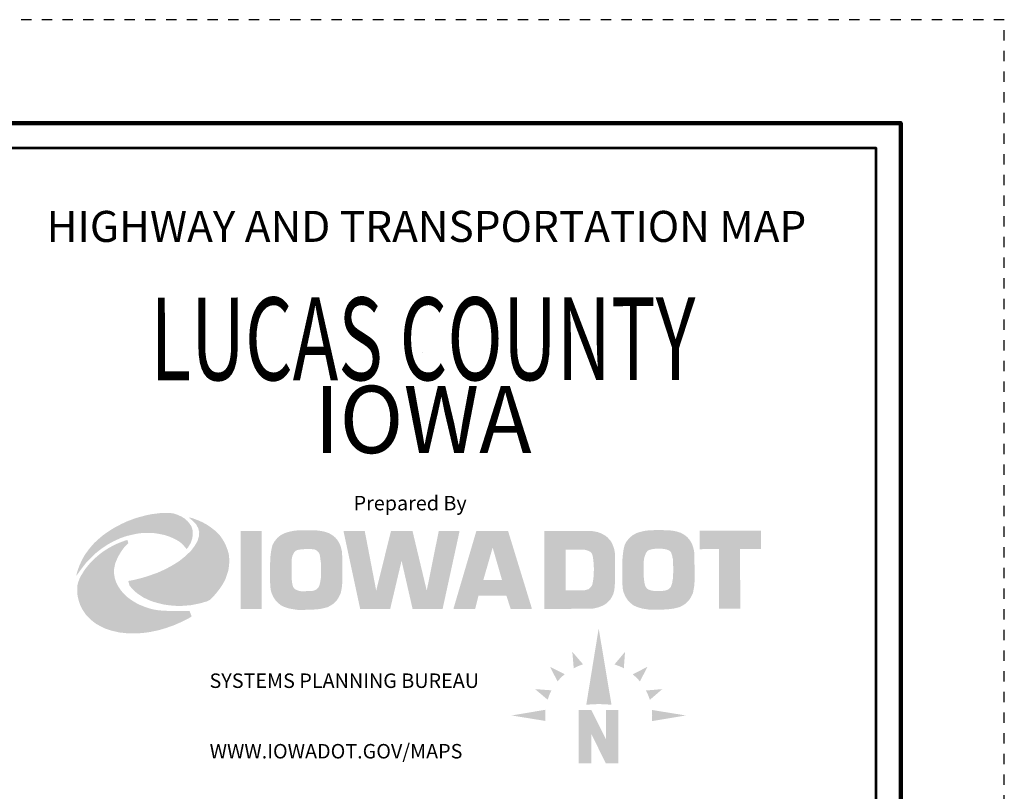
# Model space of a CAD drawing. Extents: x -12.7 to 31.3, y -84.9 to -50.9.
# Drawn here: x 21.8 to 31.3, y -58.4 to -50.9 of the extents above; entities that cross this region are included whole.
import ezdxf
from ezdxf.enums import TextEntityAlignment as Align

# ---------------------------------------------------------------- set-up
doc = ezdxf.new("R2010")
doc.units = ezdxf.units.MI
doc.header["$MEASUREMENT"] = 0
doc.linetypes.add('DGN Style 3', pattern=[0.07, 0.05, -0.02])
for name, color, linetype, lineweight in [('tdCoDOTLogoBW', 7, 'Continuous', 0), ('tdCoDOTLogoClr', 7, 'Continuous', 0), ('tdCoFrame', 7, 'Continuous', 0), ('tdCoLegendTitle', 7, 'Continuous', 0), ('tdCoPlotFrame', 7, 'Continuous', 0), ('tdCoTitleBlock', 7, 'Continuous', 0)]:
    doc.layers.add(name, color=color, linetype=linetype, lineweight=lineweight)
doc.styles.add('Style-Franklin Gothic Demi', font='FRADM.TTF')
doc.styles.add('Style-Tw Cen MT', font='TCM_____.TTF')

# ---------------------------------------------------------------- blocks, each defined once
blk = doc.blocks.new('Plot Frame 44x34')
at = {"layer": 'tdCoPlotFrame', "color": 1, "linetype": 'DGN Style 3', "lineweight": 30, "flags": 128}
blk.add_lwpolyline([(-0.125, -0.125), (-44.125, -0.125), (-44.125, -34.125), (-0.125, -34.125), (-0.125, -0.125)], close=True, dxfattribs=at)
blk = doc.blocks.new('Logo - Full Color no Tagline')
at = {"layer": 'tdCoDOTLogoClr', "linetype": 'Continuous', "lineweight": 0}
for color, points in [(251, [(0, 0), (0.0086, 0.0363), (0.0294, 0.0935), (0.0537, 0.1479), (0.0821, 0.1979), (0.1143, 0.2425), (0.138, 0.2721), (0.1701, 0.3088), (0.1986, 0.3367), (0.2252, 0.3596), (0.2585, 0.3875), (0.2897, 0.41), (0.3352, 0.4402), (0.3753, 0.4641), (0.4359, 0.4957), (0.472, 0.5131), (0.5015, 0.5257), (0.5258, 0.5348), (0.577, 0.5535), (0.6301, 0.5681), (0.6861, 0.5825), (0.7295, 0.5909), (0.807, 0.6004), (0.8596, 0.602), (0.9237, 0.6), (0.9396, 0.5973), (0.9724, 0.5863), (1.0154, 0.5672), (1.0487, 0.546), (1.0726, 0.5239), (1.089, 0.5046), (1.0939, 0.4974), (1.1087, 0.4678), (1.1144, 0.4316), (1.1087, 0.3942), (1.0856, 0.3394), (1.0515, 0.2946), (0.994, 0.3441), (0.9269, 0.3839), (0.8695, 0.4087), (0.8081, 0.4253), (0.7663, 0.4326), (0.7129, 0.4345), (0.653, 0.4338), (0.5807, 0.4276), (0.4913, 0.406), (0.4235, 0.3832), (0.3616, 0.3562), (0.2635, 0.2969), (0.2097, 0.2581), (0.153, 0.2063), (0.1189, 0.1722), (0.0783, 0.125), (0.0491, 0.0837), (0.0166, 0.032)]), (250, [(0, 0), (0.0166, 0.032), (0.0491, 0.0837), (0.0783, 0.125), (0.1189, 0.1722), (0.153, 0.2063), (0.2097, 0.2581), (0.2635, 0.2969), (0.3616, 0.3562), (0.4235, 0.3832), (0.4913, 0.406), (0.5807, 0.4276), (0.653, 0.4338), (0.7129, 0.4345), (0.7663, 0.4326), (0.8081, 0.4253), (0.8695, 0.4087), (0.9269, 0.3839), (0.994, 0.3441), (1.0515, 0.2946), (1.0856, 0.3394), (1.1087, 0.3942), (1.1144, 0.4316), (1.1087, 0.4678), (1.0939, 0.4974), (1.11, 0.4761), (1.1216, 0.4406), (1.1237, 0.3969), (1.12, 0.3623), (1.1038, 0.3167), (1.0806, 0.2779), (1.0646, 0.2596), (1.0374, 0.2921), (1.0167, 0.3127), (1.0059, 0.3221), (0.9929, 0.332), (0.9736, 0.3437), (0.9521, 0.3559), (0.9019, 0.3784), (0.876, 0.3871), (0.8532, 0.3943), (0.8167, 0.4022), (0.7865, 0.4078), (0.7539, 0.4128), (0.694, 0.4142), (0.6308, 0.4134), (0.6005, 0.4098), (0.5694, 0.4045), (0.4937, 0.387), (0.4633, 0.3781), (0.4271, 0.3653), (0.3631, 0.3363), (0.3009, 0.3023), (0.2418, 0.2619), (0.1942, 0.2256), (0.1634, 0.1963), (0.0915, 0.1232), (0.0572, 0.0795), (0.0328, 0.0465)]), (17, [(0.9316, -0.2446), (0.8528, -0.237), (0.7614, -0.2174), (0.6894, -0.194), (0.6277, -0.1642), (0.5752, -0.1298), (0.5281, -0.0865), (0.5021, -0.0556), (0.5605, -0.0443), (0.6283, -0.0276), (0.69, -0.0089), (0.7846, 0.0245), (0.8593, 0.0582), (0.9304, 0.0969), (0.9916, 0.1354), (1.0521, 0.1838), (1.1069, 0.2362), (1.1433, 0.2843), (1.1689, 0.3286), (1.1843, 0.3761), (1.1867, 0.4237), (1.1773, 0.4606), (1.1578, 0.4959), (1.1357, 0.5212), (1.1034, 0.5495), (1.0865, 0.5613), (1.1206, 0.5516), (1.1816, 0.5289), (1.2213, 0.5108), (1.2653, 0.4863), (1.298, 0.4636), (1.3433, 0.4283), (1.3857, 0.3848), (1.4093, 0.3527), (1.4337, 0.3104), (1.4427, 0.2912), (1.461, 0.2235), (1.4659, 0.1894), (1.4636, 0.1287), (1.4593, 0.0994), (1.4487, 0.0649), (1.4272, 0.0105), (1.3814, -0.0676), (1.3347, -0.1273), (1.2714, -0.19), (1.2044, -0.2117), (1.1116, -0.2342), (1.032, -0.2425)]), (251, [(2.7421, -0.3203), (2.5821, 0.4271), (2.7862, 0.4273), (2.897, -0.1488), (3.0395, 0.4274), (3.2476, 0.4276), (3.3851, -0.1484), (3.5012, 0.4277), (3.7013, 0.4279), (3.5384, -0.3198), (3.2484, -0.32), (3.1418, 0.1457), (3.0319, -0.3201)]), (17, [(6.2096, -0.3177), (6.2092, 0.2583), (6.0212, 0.258), (6.0211, 0.4295), (6.6134, 0.43), (6.6135, 0.2584), (6.4133, 0.2582), (6.4138, -0.3175)]), (251, [(0.5455, -0.5107), (0.4567, -0.5104), (0.3874, -0.5027), (0.3215, -0.4888), (0.2595, -0.4689), (0.2019, -0.4424), (0.142, -0.4023), (0.1018, -0.3666), (0.0735, -0.3348), (0.0553, -0.305), (0.0426, -0.2795), (0.0135, -0.2022), (0.0098, -0.1818), (0.0077, -0.153), (0.0092, -0.1005), (0.0168, -0.0708), (0.0274, -0.0394), (0.0386, -0.0149), (0.0524, 0.008), (0.0683, 0.0344), (0.085, 0.0592), (0.1013, 0.0797), (0.1209, 0.104), (0.1423, 0.1285), (0.1675, 0.1539), (0.1937, 0.177), (0.2218, 0.2011), (0.2529, 0.2246), (0.2814, 0.2442), (0.3135, 0.2641), (0.3591, 0.289), (0.3911, 0.3043), (0.4221, 0.317), (0.4611, 0.3316), (0.4809, 0.3381), (0.4924, 0.3404), (0.4733, 0.3172), (0.4392, 0.2762), (0.4136, 0.2379), (0.3938, 0.1989), (0.3767, 0.1538), (0.3682, 0.1095), (0.3646, 0.0669), (0.3633, 0.0367), (0.3647, 0.0083), (0.3717, -0.0325), (0.3836, -0.0669), (0.402, -0.105), (0.4317, -0.1487), (0.4545, -0.175), (0.4787, -0.199), (0.4968, -0.2151), (0.5257, -0.2368), (0.5557, -0.2558), (0.5873, -0.2743), (0.6142, -0.2873), (0.6555, -0.3037), (0.6989, -0.3188), (0.7363, -0.3292), (0.7809, -0.3375), (0.837, -0.3428), (0.9012, -0.3456), (1.0927, -0.3448), (1.0364, -0.3764), (0.9696, -0.4099), (0.9044, -0.4361), (0.8047, -0.4694), (0.6661, -0.4996)]), (250, [(0.3646, 0.0669), (0.3682, 0.1095), (0.3767, 0.1538), (0.3938, 0.1989), (0.4136, 0.2379), (0.4392, 0.2762), (0.4733, 0.3172), (0.4924, 0.3404), (0.5005, 0.3156), (0.4623, 0.2762), (0.4311, 0.2331), (0.4059, 0.19), (0.3953, 0.1681), (0.3849, 0.1437), (0.3752, 0.1224)]), (248, [(0.9936, -0.2922), (0.9363, -0.2885), (0.8961, -0.2849), (0.8393, -0.2763), (0.7937, -0.265), (0.7408, -0.2501), (0.6968, -0.233), (0.6472, -0.2091), (0.5871, -0.1693), (0.5627, -0.1482), (0.5147, -0.0975), (0.5021, -0.0556), (0.5281, -0.0865), (0.5752, -0.1298), (0.6277, -0.1642), (0.6894, -0.194), (0.7614, -0.2174), (0.8528, -0.237), (0.9316, -0.2446), (1.032, -0.2425), (1.1116, -0.2342), (1.2044, -0.2117), (1.2714, -0.19), (1.3347, -0.1273), (1.3814, -0.0676), (1.4272, 0.0105), (1.4487, 0.0649), (1.4593, 0.0994), (1.4636, 0.1287), (1.4659, 0.1894), (1.461, 0.2235), (1.4427, 0.2912), (1.4609, 0.2441), (1.4697, 0.2144), (1.4743, 0.1913), (1.4761, 0.1645), (1.4769, 0.1359), (1.4752, 0.0991), (1.467, 0.0476), (1.4441, -0.0204), (1.4335, -0.0463), (1.4116, -0.0841), (1.3832, -0.1272), (1.347, -0.1726), (1.3175, -0.2058), (1.2922, -0.2316), (1.258, -0.2479), (1.2254, -0.2568), (1.1945, -0.2664), (1.1593, -0.2727), (1.1089, -0.2834), (1.052, -0.2882)]), (250, [(0.5323, -0.5559), (0.4877, -0.555), (0.413, -0.5471), (0.3397, -0.5298), (0.2798, -0.5101), (0.2388, -0.4905), (0.1907, -0.4641), (0.1566, -0.4386), (0.1243, -0.4096), (0.0888, -0.3716), (0.0579, -0.3243), (0.036, -0.2804), (0.0223, -0.2389), (0.0135, -0.2022), (0.0426, -0.2795), (0.0553, -0.305), (0.0735, -0.3348), (0.1018, -0.3666), (0.142, -0.4023), (0.2019, -0.4424), (0.2595, -0.4689), (0.3215, -0.4888), (0.3874, -0.5027), (0.4567, -0.5104), (0.5455, -0.5107), (0.6661, -0.4996), (0.8047, -0.4694), (0.9044, -0.4361), (0.9696, -0.4099), (1.0364, -0.3764), (1.0927, -0.3448), (1.1124, -0.3945), (1.0679, -0.4198), (1.0192, -0.4442), (0.9367, -0.48), (0.8606, -0.5063), (0.7931, -0.526), (0.7091, -0.5435), (0.6623, -0.55), (0.6188, -0.5542), (0.5676, -0.5554)])]:
    blk.add_hatch(color=color, dxfattribs=at).paths.add_polyline_path(points)
h = blk.add_hatch(color=251, dxfattribs=at)
h.paths.add_polyline_path([(2.1347, -0.3287), (2.0597, -0.3169), (2.0123, -0.302), (1.9793, -0.2871), (1.9559, -0.2681), (1.9231, -0.2354), (1.9006, -0.2003), (1.8833, -0.1595), (1.8772, -0.1321), (1.8741, -0.105), (1.8705, -0.0397), (1.871, 0.0919), (1.8739, 0.1709), (1.8787, 0.2128), (1.8826, 0.2407), (1.8936, 0.2893), (1.911, 0.3226), (1.941, 0.3599), (1.9721, 0.3859), (2.011, 0.4066), (2.0405, 0.4162), (2.0699, 0.4235), (2.1, 0.4294), (2.14, 0.4338), (2.2322, 0.4351), (2.3204, 0.4333), (2.3602, 0.4286), (2.3991, 0.4207), (2.4375, 0.4083), (2.4594, 0.3959), (2.4811, 0.3817), (2.5004, 0.3652), (2.5158, 0.348), (2.5354, 0.3202), (2.5473, 0.296), (2.5569, 0.266), (2.5639, 0.2392), (2.5674, 0.2117), (2.5688, 0.1618), (2.5699, -0.055), (2.5655, -0.1077), (2.5539, -0.169), (2.5331, -0.211), (2.5138, -0.2394), (2.4826, -0.2699), (2.4585, -0.2859), (2.4284, -0.3027), (2.3691, -0.3176), (2.3273, -0.3234), (2.27, -0.3274), (2.2155, -0.3286)])
h.paths.add_polyline_path([(2.1685, -0.1543), (2.1437, -0.1495), (2.1177, -0.1379), (2.1054, -0.1285), (2.0934, -0.1128), (2.0878, -0.0911), (2.084, -0.0721), (2.0802, -0.0375), (2.0799, 0.1579), (2.0875, 0.1941), (2.1006, 0.2217), (2.1155, 0.2398), (2.1297, 0.2479), (2.1415, 0.2511), (2.162, 0.2547), (2.2126, 0.2592), (2.2567, 0.2597), (2.2996, 0.256), (2.3254, 0.2428), (2.3387, 0.2295), (2.3461, 0.2186), (2.3536, 0.195), (2.3578, 0.1604), (2.3622, 0.1276), (2.3624, -0.0269), (2.3541, -0.0759), (2.346, -0.104), (2.3372, -0.1195), (2.3256, -0.1323), (2.3126, -0.1414), (2.2927, -0.1488), (2.2676, -0.1539)], flags=16)
h = blk.add_hatch(color=251, dxfattribs=at)
h.paths.add_polyline_path([(3.6445, -0.3195), (3.8647, 0.4279), (4.1709, 0.4282), (4.4001, -0.319), (4.196, -0.3192), (4.155, -0.1926), (3.8853, -0.1928), (3.8528, -0.3195)])
h.paths.add_polyline_path([(3.9303, -0.0459), (4.022, 0.2733), (4.1142, -0.0457)], flags=16)
h = blk.add_hatch(color=17, dxfattribs=at)
h.paths.add_polyline_path([(4.5227, -0.319), (4.5222, 0.4285), (4.9469, 0.4287), (4.9954, 0.4256), (5.0376, 0.4171), (5.0694, 0.4047), (5.0942, 0.3917), (5.1144, 0.3799), (5.1311, 0.3664), (5.1425, 0.3538), (5.1558, 0.3388), (5.1652, 0.327), (5.1719, 0.3139), (5.1798, 0.2978), (5.1878, 0.2777), (5.1958, 0.2534), (5.2006, 0.2333), (5.2043, 0.2043), (5.2046, -0.049), (5.2008, -0.1106), (5.1966, -0.1394), (5.1923, -0.1598), (5.1883, -0.1718), (5.184, -0.1842), (5.1764, -0.2002), (5.1638, -0.2205), (5.1558, -0.2332), (5.1392, -0.2493), (5.127, -0.2609), (5.1108, -0.2738), (5.0905, -0.286), (5.07, -0.2942), (5.0496, -0.3025), (5.0209, -0.3105), (5.0008, -0.3149), (4.9721, -0.3189), (4.9271, -0.3189)])
h.paths.add_polyline_path([(4.727, -0.1473), (4.7263, 0.2529), (4.9064, 0.2533), (4.9267, 0.2487), (4.9593, 0.2369), (4.9718, 0.2252), (4.9801, 0.2163), (4.9881, 0.196), (4.9919, 0.1748), (4.9962, 0.1386), (5.0007, 0.0635), (4.9967, -0.0167), (4.9925, -0.053), (4.984, -0.0944), (4.9675, -0.1185), (4.9475, -0.1353), (4.919, -0.1434), (4.9028, -0.1472)], flags=16)
h = blk.add_hatch(color=17, dxfattribs=at)
h.paths.add_polyline_path([(5.5379, -0.3272), (5.4629, -0.3153), (5.4155, -0.3005), (5.3825, -0.2856), (5.3591, -0.2665), (5.3263, -0.2338), (5.3038, -0.1988), (5.2865, -0.158), (5.2804, -0.1306), (5.2772, -0.1034), (5.2737, -0.0382), (5.2742, 0.0935), (5.2771, 0.1724), (5.2819, 0.2144), (5.2858, 0.2422), (5.2968, 0.2909), (5.3142, 0.3242), (5.3442, 0.3615), (5.3753, 0.3875), (5.4142, 0.4082), (5.4437, 0.4177), (5.4731, 0.4251), (5.5032, 0.4309), (5.5432, 0.4353), (5.6354, 0.4366), (5.7236, 0.4348), (5.7634, 0.4301), (5.8023, 0.4222), (5.8407, 0.4099), (5.8626, 0.3974), (5.8843, 0.3832), (5.9036, 0.3668), (5.919, 0.3495), (5.9386, 0.3218), (5.9505, 0.2975), (5.9601, 0.2675), (5.9671, 0.2407), (5.9706, 0.2132), (5.972, 0.1633), (5.9731, -0.0534), (5.9687, -0.1062), (5.9571, -0.1675), (5.9363, -0.2095), (5.917, -0.2378), (5.8858, -0.2683), (5.8617, -0.2844), (5.8316, -0.3011), (5.7723, -0.3161), (5.7305, -0.3219), (5.6732, -0.3259), (5.6187, -0.327)])
h.paths.add_polyline_path([(5.6295, -0.1535), (5.5657, -0.1505), (5.5515, -0.1467), (5.5291, -0.1389), (5.5095, -0.1257), (5.4954, -0.1002), (5.4881, -0.0726), (5.4824, -0.0189), (5.4808, 0.0764), (5.4831, 0.1602), (5.4911, 0.1885), (5.5027, 0.2194), (5.5194, 0.2415), (5.5308, 0.2494), (5.5429, 0.2531), (5.5677, 0.2587), (5.5963, 0.2622), (5.6583, 0.2621), (5.6864, 0.258), (5.7067, 0.2539), (5.7315, 0.2417), (5.7443, 0.2293), (5.7554, 0.2007), (5.7596, 0.1757), (5.7642, 0.1625), (5.7674, 0.0543), (5.7647, -0.0283), (5.76, -0.0521), (5.7563, -0.0771), (5.7433, -0.1134), (5.7233, -0.1347), (5.7063, -0.1425), (5.6944, -0.1469), (5.6663, -0.1509)], flags=16)
at = {"layer": 'tdCoDOTLogoClr', "color": 251, "linetype": 'Continuous', "lineweight": 0, "extrusion": (0, 0, -1)}
blk.add_solid([(-1.5856, 0.4263), (-1.7895, 0.4265), (-1.586, -0.3213), (-1.7901, -0.3212)], dxfattribs=at)
blk = doc.blocks.new('Logo - Black no Tagline')
at = {"layer": 'tdCoDOTLogoBW', "linetype": 'Continuous', "lineweight": 0}
for points in [[(0, 0), (0.0086, 0.0363), (0.0294, 0.0935), (0.0537, 0.1479), (0.0821, 0.1979), (0.1143, 0.2425), (0.138, 0.2721), (0.1701, 0.3088), (0.1986, 0.3367), (0.2252, 0.3596), (0.2585, 0.3875), (0.2897, 0.41), (0.3352, 0.4402), (0.3753, 0.4641), (0.4359, 0.4957), (0.472, 0.5131), (0.5015, 0.5257), (0.5258, 0.5348), (0.577, 0.5535), (0.6301, 0.5681), (0.6861, 0.5825), (0.7295, 0.5909), (0.807, 0.6004), (0.8596, 0.602), (0.9237, 0.6), (0.9396, 0.5973), (0.9724, 0.5863), (1.0154, 0.5672), (1.0487, 0.546), (1.0726, 0.5239), (1.089, 0.5046), (1.0939, 0.4974), (1.1087, 0.4678), (1.1144, 0.4316), (1.1087, 0.3942), (1.0856, 0.3394), (1.0515, 0.2946), (0.994, 0.3441), (0.9269, 0.3839), (0.8695, 0.4087), (0.8081, 0.4253), (0.7663, 0.4326), (0.7129, 0.4345), (0.653, 0.4338), (0.5807, 0.4276), (0.4913, 0.406), (0.4235, 0.3832), (0.3616, 0.3562), (0.2635, 0.2969), (0.2097, 0.2581), (0.153, 0.2063), (0.1189, 0.1722), (0.0783, 0.125), (0.0491, 0.0837), (0.0166, 0.032)], [(0, 0), (0.0166, 0.032), (0.0491, 0.0837), (0.0783, 0.125), (0.1189, 0.1722), (0.153, 0.2063), (0.2097, 0.2581), (0.2635, 0.2969), (0.3616, 0.3562), (0.4235, 0.3832), (0.4913, 0.406), (0.5807, 0.4276), (0.653, 0.4338), (0.7129, 0.4345), (0.7663, 0.4326), (0.8081, 0.4253), (0.8695, 0.4087), (0.9269, 0.3839), (0.994, 0.3441), (1.0515, 0.2946), (1.0856, 0.3394), (1.1087, 0.3942), (1.1144, 0.4316), (1.1087, 0.4678), (1.0939, 0.4974), (1.11, 0.4761), (1.1216, 0.4406), (1.1237, 0.3969), (1.12, 0.3623), (1.1038, 0.3167), (1.0806, 0.2779), (1.0646, 0.2596), (1.0374, 0.2921), (1.0167, 0.3127), (1.0059, 0.3221), (0.9929, 0.332), (0.9736, 0.3437), (0.9521, 0.3559), (0.9019, 0.3784), (0.876, 0.3871), (0.8532, 0.3943), (0.8167, 0.4022), (0.7865, 0.4078), (0.7539, 0.4128), (0.694, 0.4142), (0.6308, 0.4134), (0.6005, 0.4098), (0.5694, 0.4045), (0.4937, 0.387), (0.4633, 0.3781), (0.4271, 0.3653), (0.3631, 0.3363), (0.3009, 0.3023), (0.2418, 0.2619), (0.1942, 0.2256), (0.1634, 0.1963), (0.0915, 0.1232), (0.0572, 0.0795), (0.0328, 0.0465)], [(0.9316, -0.2446), (0.8528, -0.237), (0.7614, -0.2174), (0.6894, -0.194), (0.6277, -0.1642), (0.5752, -0.1298), (0.5281, -0.0865), (0.5021, -0.0556), (0.5605, -0.0443), (0.6283, -0.0276), (0.69, -0.0089), (0.7846, 0.0245), (0.8593, 0.0582), (0.9304, 0.0969), (0.9916, 0.1354), (1.0521, 0.1838), (1.1069, 0.2362), (1.1433, 0.2843), (1.1689, 0.3286), (1.1843, 0.3761), (1.1867, 0.4237), (1.1773, 0.4606), (1.1578, 0.4959), (1.1357, 0.5212), (1.1034, 0.5495), (1.0865, 0.5613), (1.1206, 0.5516), (1.1816, 0.5289), (1.2213, 0.5108), (1.2653, 0.4863), (1.298, 0.4636), (1.3433, 0.4283), (1.3857, 0.3848), (1.4093, 0.3527), (1.4337, 0.3104), (1.4427, 0.2912), (1.461, 0.2235), (1.4659, 0.1894), (1.4636, 0.1287), (1.4593, 0.0994), (1.4487, 0.0649), (1.4272, 0.0105), (1.3814, -0.0676), (1.3347, -0.1273), (1.2714, -0.19), (1.2044, -0.2117), (1.1116, -0.2342), (1.032, -0.2425)], [(2.7421, -0.3203), (2.5821, 0.4271), (2.7862, 0.4273), (2.897, -0.1488), (3.0395, 0.4274), (3.2476, 0.4276), (3.3851, -0.1484), (3.5012, 0.4277), (3.7013, 0.4279), (3.5384, -0.3198), (3.2484, -0.32), (3.1418, 0.1457), (3.0319, -0.3201)], [(6.2096, -0.3177), (6.2092, 0.2583), (6.0212, 0.258), (6.0211, 0.4295), (6.6134, 0.43), (6.6135, 0.2584), (6.4133, 0.2582), (6.4138, -0.3175)], [(0.5455, -0.5107), (0.4567, -0.5104), (0.3874, -0.5027), (0.3215, -0.4888), (0.2595, -0.4689), (0.2019, -0.4424), (0.142, -0.4023), (0.1018, -0.3666), (0.0735, -0.3348), (0.0553, -0.305), (0.0426, -0.2795), (0.0135, -0.2022), (0.0098, -0.1818), (0.0077, -0.153), (0.0092, -0.1005), (0.0168, -0.0708), (0.0274, -0.0394), (0.0386, -0.0149), (0.0524, 0.008), (0.0683, 0.0344), (0.085, 0.0592), (0.1013, 0.0797), (0.1209, 0.104), (0.1423, 0.1285), (0.1675, 0.1539), (0.1937, 0.177), (0.2218, 0.2011), (0.2529, 0.2246), (0.2814, 0.2442), (0.3135, 0.2641), (0.3591, 0.289), (0.3911, 0.3043), (0.4221, 0.317), (0.4611, 0.3316), (0.4809, 0.3381), (0.4924, 0.3404), (0.4733, 0.3172), (0.4392, 0.2762), (0.4136, 0.2379), (0.3938, 0.1989), (0.3767, 0.1538), (0.3682, 0.1095), (0.3646, 0.0669), (0.3633, 0.0367), (0.3647, 0.0083), (0.3717, -0.0325), (0.3836, -0.0669), (0.402, -0.105), (0.4317, -0.1487), (0.4545, -0.175), (0.4787, -0.199), (0.4968, -0.2151), (0.5257, -0.2368), (0.5557, -0.2558), (0.5873, -0.2743), (0.6142, -0.2873), (0.6555, -0.3037), (0.6989, -0.3188), (0.7363, -0.3292), (0.7809, -0.3375), (0.837, -0.3428), (0.9012, -0.3456), (1.0927, -0.3448), (1.0364, -0.3764), (0.9696, -0.4099), (0.9044, -0.4361), (0.8047, -0.4694), (0.6661, -0.4996)], [(0.3646, 0.0669), (0.3682, 0.1095), (0.3767, 0.1538), (0.3938, 0.1989), (0.4136, 0.2379), (0.4392, 0.2762), (0.4733, 0.3172), (0.4924, 0.3404), (0.5005, 0.3156), (0.4623, 0.2762), (0.4311, 0.2331), (0.4059, 0.19), (0.3953, 0.1681), (0.3849, 0.1437), (0.3752, 0.1224)], [(0.9936, -0.2922), (0.9363, -0.2885), (0.8961, -0.2849), (0.8393, -0.2763), (0.7937, -0.265), (0.7408, -0.2501), (0.6968, -0.233), (0.6472, -0.2091), (0.5871, -0.1693), (0.5627, -0.1482), (0.5147, -0.0975), (0.5021, -0.0556), (0.5281, -0.0865), (0.5752, -0.1298), (0.6277, -0.1642), (0.6894, -0.194), (0.7614, -0.2174), (0.8528, -0.237), (0.9316, -0.2446), (1.032, -0.2425), (1.1116, -0.2342), (1.2044, -0.2117), (1.2714, -0.19), (1.3347, -0.1273), (1.3814, -0.0676), (1.4272, 0.0105), (1.4487, 0.0649), (1.4593, 0.0994), (1.4636, 0.1287), (1.4659, 0.1894), (1.461, 0.2235), (1.4427, 0.2912), (1.4609, 0.2441), (1.4697, 0.2144), (1.4743, 0.1913), (1.4761, 0.1645), (1.4769, 0.1359), (1.4752, 0.0991), (1.467, 0.0476), (1.4441, -0.0204), (1.4335, -0.0463), (1.4116, -0.0841), (1.3832, -0.1272), (1.347, -0.1726), (1.3175, -0.2058), (1.2922, -0.2316), (1.258, -0.2479), (1.2254, -0.2568), (1.1945, -0.2664), (1.1593, -0.2727), (1.1089, -0.2834), (1.052, -0.2882)], [(0.5323, -0.5559), (0.4877, -0.555), (0.413, -0.5471), (0.3397, -0.5298), (0.2798, -0.5101), (0.2388, -0.4905), (0.1907, -0.4641), (0.1566, -0.4386), (0.1243, -0.4096), (0.0888, -0.3716), (0.0579, -0.3243), (0.036, -0.2804), (0.0223, -0.2389), (0.0135, -0.2022), (0.0426, -0.2795), (0.0553, -0.305), (0.0735, -0.3348), (0.1018, -0.3666), (0.142, -0.4023), (0.2019, -0.4424), (0.2595, -0.4689), (0.3215, -0.4888), (0.3874, -0.5027), (0.4567, -0.5104), (0.5455, -0.5107), (0.6661, -0.4996), (0.8047, -0.4694), (0.9044, -0.4361), (0.9696, -0.4099), (1.0364, -0.3764), (1.0927, -0.3448), (1.1124, -0.3945), (1.0679, -0.4198), (1.0192, -0.4442), (0.9367, -0.48), (0.8606, -0.5063), (0.7931, -0.526), (0.7091, -0.5435), (0.6623, -0.55), (0.6188, -0.5542), (0.5676, -0.5554)]]:
    blk.add_hatch(color=7, dxfattribs=at).paths.add_polyline_path(points)
h = blk.add_hatch(color=7, dxfattribs=at)
h.paths.add_polyline_path([(2.1347, -0.3287), (2.0597, -0.3169), (2.0123, -0.302), (1.9793, -0.2871), (1.9559, -0.2681), (1.9231, -0.2354), (1.9006, -0.2003), (1.8833, -0.1595), (1.8772, -0.1321), (1.8741, -0.105), (1.8705, -0.0397), (1.871, 0.0919), (1.8739, 0.1709), (1.8787, 0.2128), (1.8826, 0.2407), (1.8936, 0.2893), (1.911, 0.3226), (1.941, 0.3599), (1.9721, 0.3859), (2.011, 0.4066), (2.0405, 0.4162), (2.0699, 0.4235), (2.1, 0.4294), (2.14, 0.4338), (2.2322, 0.4351), (2.3204, 0.4333), (2.3602, 0.4286), (2.3991, 0.4207), (2.4375, 0.4083), (2.4594, 0.3959), (2.4811, 0.3817), (2.5004, 0.3652), (2.5158, 0.348), (2.5354, 0.3202), (2.5473, 0.296), (2.5569, 0.266), (2.5639, 0.2392), (2.5674, 0.2117), (2.5688, 0.1618), (2.5699, -0.055), (2.5655, -0.1077), (2.5539, -0.169), (2.5331, -0.211), (2.5138, -0.2394), (2.4826, -0.2699), (2.4585, -0.2859), (2.4284, -0.3027), (2.3691, -0.3176), (2.3273, -0.3234), (2.27, -0.3274), (2.2155, -0.3286)])
h.paths.add_polyline_path([(2.1685, -0.1543), (2.1437, -0.1495), (2.1177, -0.1379), (2.1054, -0.1285), (2.0934, -0.1128), (2.0878, -0.0911), (2.084, -0.0721), (2.0802, -0.0375), (2.0799, 0.1579), (2.0875, 0.1941), (2.1006, 0.2217), (2.1155, 0.2398), (2.1297, 0.2479), (2.1415, 0.2511), (2.162, 0.2547), (2.2126, 0.2592), (2.2567, 0.2597), (2.2996, 0.256), (2.3254, 0.2428), (2.3387, 0.2295), (2.3461, 0.2186), (2.3536, 0.195), (2.3578, 0.1604), (2.3622, 0.1276), (2.3624, -0.0269), (2.3541, -0.0759), (2.346, -0.104), (2.3372, -0.1195), (2.3256, -0.1323), (2.3126, -0.1414), (2.2927, -0.1488), (2.2676, -0.1539)], flags=16)
h = blk.add_hatch(color=7, dxfattribs=at)
h.paths.add_polyline_path([(3.6445, -0.3195), (3.8647, 0.4279), (4.1709, 0.4282), (4.4001, -0.319), (4.196, -0.3192), (4.155, -0.1926), (3.8853, -0.1928), (3.8528, -0.3195)])
h.paths.add_polyline_path([(3.9303, -0.0459), (4.022, 0.2733), (4.1142, -0.0457)], flags=16)
h = blk.add_hatch(color=7, dxfattribs=at)
h.paths.add_polyline_path([(4.5227, -0.319), (4.5222, 0.4285), (4.9469, 0.4287), (4.9954, 0.4256), (5.0376, 0.4171), (5.0694, 0.4047), (5.0942, 0.3917), (5.1144, 0.3799), (5.1311, 0.3664), (5.1425, 0.3538), (5.1558, 0.3388), (5.1652, 0.327), (5.1719, 0.3139), (5.1798, 0.2978), (5.1878, 0.2777), (5.1958, 0.2534), (5.2006, 0.2333), (5.2043, 0.2043), (5.2046, -0.049), (5.2008, -0.1106), (5.1966, -0.1394), (5.1923, -0.1598), (5.1883, -0.1718), (5.184, -0.1842), (5.1764, -0.2002), (5.1638, -0.2205), (5.1558, -0.2332), (5.1392, -0.2493), (5.127, -0.2609), (5.1108, -0.2738), (5.0905, -0.286), (5.07, -0.2942), (5.0496, -0.3025), (5.0209, -0.3105), (5.0008, -0.3149), (4.9721, -0.3189), (4.9271, -0.3189)])
h.paths.add_polyline_path([(4.727, -0.1473), (4.7263, 0.2529), (4.9064, 0.2533), (4.9267, 0.2487), (4.9593, 0.2369), (4.9718, 0.2252), (4.9801, 0.2163), (4.9881, 0.196), (4.9919, 0.1748), (4.9962, 0.1386), (5.0007, 0.0635), (4.9967, -0.0167), (4.9925, -0.053), (4.984, -0.0944), (4.9675, -0.1185), (4.9475, -0.1353), (4.919, -0.1434), (4.9028, -0.1472)], flags=16)
h = blk.add_hatch(color=7, dxfattribs=at)
h.paths.add_polyline_path([(5.5379, -0.3272), (5.4629, -0.3153), (5.4155, -0.3005), (5.3825, -0.2856), (5.3591, -0.2665), (5.3263, -0.2338), (5.3038, -0.1988), (5.2865, -0.158), (5.2804, -0.1306), (5.2772, -0.1034), (5.2737, -0.0382), (5.2742, 0.0935), (5.2771, 0.1724), (5.2819, 0.2144), (5.2858, 0.2422), (5.2968, 0.2909), (5.3142, 0.3242), (5.3442, 0.3615), (5.3753, 0.3875), (5.4142, 0.4082), (5.4437, 0.4177), (5.4731, 0.4251), (5.5032, 0.4309), (5.5432, 0.4353), (5.6354, 0.4366), (5.7236, 0.4348), (5.7634, 0.4301), (5.8023, 0.4222), (5.8407, 0.4099), (5.8626, 0.3974), (5.8843, 0.3832), (5.9036, 0.3668), (5.919, 0.3495), (5.9386, 0.3218), (5.9505, 0.2975), (5.9601, 0.2675), (5.9671, 0.2407), (5.9706, 0.2132), (5.972, 0.1633), (5.9731, -0.0534), (5.9687, -0.1062), (5.9571, -0.1675), (5.9363, -0.2095), (5.917, -0.2378), (5.8858, -0.2683), (5.8617, -0.2844), (5.8316, -0.3011), (5.7723, -0.3161), (5.7305, -0.3219), (5.6732, -0.3259), (5.6187, -0.327)])
h.paths.add_polyline_path([(5.6295, -0.1535), (5.5657, -0.1505), (5.5515, -0.1467), (5.5291, -0.1389), (5.5095, -0.1257), (5.4954, -0.1002), (5.4881, -0.0726), (5.4824, -0.0189), (5.4808, 0.0764), (5.4831, 0.1602), (5.4911, 0.1885), (5.5027, 0.2194), (5.5194, 0.2415), (5.5308, 0.2494), (5.5429, 0.2531), (5.5677, 0.2587), (5.5963, 0.2622), (5.6583, 0.2621), (5.6864, 0.258), (5.7067, 0.2539), (5.7315, 0.2417), (5.7443, 0.2293), (5.7554, 0.2007), (5.7596, 0.1757), (5.7642, 0.1625), (5.7674, 0.0543), (5.7647, -0.0283), (5.76, -0.0521), (5.7563, -0.0771), (5.7433, -0.1134), (5.7233, -0.1347), (5.7063, -0.1425), (5.6944, -0.1469), (5.6663, -0.1509)], flags=16)
at = {"layer": 'tdCoDOTLogoBW', "color": 7, "linetype": 'Continuous', "lineweight": 0, "extrusion": (0, 0, -1)}
blk.add_solid([(-1.5856, 0.4263), (-1.7895, 0.4265), (-1.586, -0.3213), (-1.7901, -0.3212)], dxfattribs=at)
blk = doc.blocks.new('NorthArrow')
at = {"layer": 'tdCoLegendTitle', "linetype": 'Continuous', "lineweight": 0}
blk.add_hatch(color=7, dxfattribs=at).paths.add_polyline_path([(-0.1927, -0.5744), (-0.1927, -0.0563), (-0.072, -0.0563), (0.0701, -0.3404), (0.0701, -0.2992), (0.0701, -0.0563), (0.1908, -0.0563), (0.1908, -0.5744), (0.0701, -0.5744), (-0.072, -0.2888), (-0.072, -0.3446), (-0.072, -0.5744)])
at = {"layer": 'tdCoLegendTitle', "color": 7, "linetype": 'Continuous', "lineweight": 0}
for points in [[(0.1237, -0.0061), (0, 0.7316), (0, 0), (-0.1197, -0.0061)], [(0.243, 0.3463), (0.2547, 0.5046), (0.1978, 0.3671), (0.1522, 0.3828)], [(0.3992, 0.2186), (0.4707, 0.3603), (0.3654, 0.2551), (0.3293, 0.287)], [(0.5141, -0.1653), (0.8419, -0.1104), (0.5168, -0.1104), (0.5141, -0.0572)]]:
    blk.add_solid(points, dxfattribs=at)
at = {"layer": 'tdCoLegendTitle', "color": 7, "linetype": 'Continuous', "lineweight": 0, "extrusion": (0, 0, -1)}
for points in [[(0.1511, 0.3844), (0.2547, 0.5046), (0.1978, 0.3671), (0.2411, 0.346)], [(0.329, 0.2889), (0.4707, 0.3603), (0.3654, 0.2551), (0.3974, 0.219)], [(0.4567, 0.1326), (0.615, 0.1444), (0.4774, 0.0874), (0.4932, 0.0418)], [(-0.4947, 0.0408), (-0.615, 0.1444), (-0.4774, 0.0874), (-0.4564, 0.1308)], [(0.5141, -0.0554), (0.8419, -0.1104), (0.5168, -0.1104), (0.5141, -0.1636)]]:
    blk.add_solid(points, dxfattribs=at)

msp = doc.modelspace()

# ---------------------------------------------------------------- linework, layer by layer
at = {"layer": 'tdCoFrame', "color": 7, "linetype": 'Continuous', "lineweight": 211, "flags": 128}
msp.add_lwpolyline([(-5.6669, -51.921), (30.3331, -51.921), (30.3331, -83.921), (-5.6669, -83.921), (-5.6669, -51.921)], close=True, dxfattribs=at)
at = {"layer": 'tdCoFrame', "color": 7, "linetype": 'Continuous', "lineweight": 53, "flags": 128}
msp.add_lwpolyline([(-5.4269, -52.161), (30.0931, -52.161), (30.0931, -83.681), (-5.4269, -83.681), (-5.4269, -52.161)], close=True, dxfattribs=at)
at = {"layer": 'tdCoLegendTitle', "color": 7, "linetype": 'Continuous', "lineweight": 0, "flags": 128}
msp.add_lwpolyline([(25.7157, -54.1403), (25.7157, -54.1403)], dxfattribs=at)

# ---------------------------------------------------------------- block references
at = {"layer": 'tdCoDOTLogoBW', "color": 7, "linetype": 'Continuous', "lineweight": 0}
msp.add_blockref('Logo - Black no Tagline', (22.3673, -56.2992), dxfattribs=at)
at = {"layer": 'tdCoDOTLogoClr', "color": 251, "linetype": 'Continuous', "lineweight": 0}
msp.add_blockref('Logo - Full Color no Tagline', (22.3673, -56.2932), dxfattribs=at)
at = {"layer": 'tdCoLegendTitle', "color": 7, "linetype": 'Continuous', "lineweight": 0}
msp.add_blockref('NorthArrow', (27.4138, -57.5388), dxfattribs=at)
at = {"layer": 'tdCoPlotFrame', "color": 1, "linetype": 'DGN Style 3', "lineweight": 30}
msp.add_blockref('Plot Frame 44x34', (31.4581, -50.796), dxfattribs=at)

# ---------------------------------------------------------------- texts
at = {"layer": 'tdCoLegendTitle', "color": 7, "linetype": 'Continuous', "lineweight": 0, "style": 'Style-Tw Cen MT', "width": 0.939224}
msp.add_text('IOWA', height=0.65, dxfattribs=at).set_placement((25.7157, -54.7869), align=Align.MIDDLE_CENTER)
at = {"layer": 'tdCoLegendTitle', "color": 7, "linetype": 'Continuous', "lineweight": 0, "style": 'Style-Tw Cen MT'}
for s, p in [('Prepared By', (25.5922, -55.5958)), ('SYSTEMS PLANNING BUREAU', (24.9555, -57.3131)), ('WWW.IOWADOT.GOV/MAPS', (24.876, -57.9951))]:
    msp.add_text(s, height=0.14, dxfattribs=at).set_placement(p, align=Align.MIDDLE_CENTER)
at = {"layer": 'tdCoLegendTitle', "color": 7, "linetype": 'Continuous', "lineweight": 0, "insert": (25.7497, -52.92), "char_height": 0.3, "attachment_point": 5, "line_spacing_factor": 0.6, "style": 'Style-Tw Cen MT'}
msp.add_mtext('\\T1.054;HIGHWAY AND TRANSPORTATION MAP', dxfattribs=at)
at = {"layer": 'tdCoTitleBlock', "color": 7, "linetype": 'Continuous', "lineweight": 0, "insert": (25.7158, -54.4069), "char_height": 0.8, "attachment_point": 8, "rotation": 0.02031, "line_spacing_factor": 0.6, "style": 'Style-Franklin Gothic Demi'}
msp.add_mtext('\\H1x;\\W0.6625;\\T1.010;LUCAS COUNTY', dxfattribs=at)

doc.saveas('drawing.dxf')
